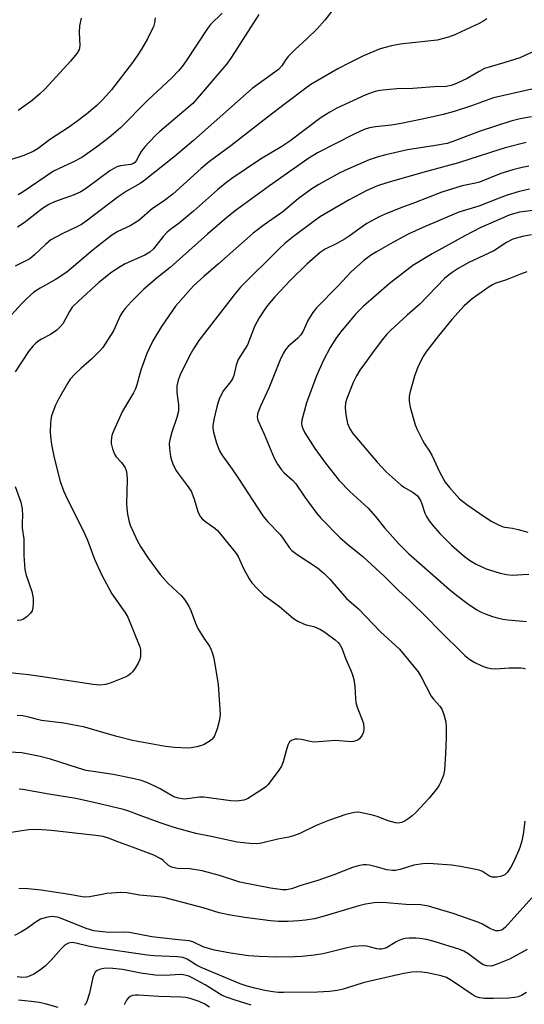
# Model space of a CAD drawing. Units: inches. Extents: x 1219766 to 1225766, y 517457 to 521458.
# Drawn here: x 1220396 to 1220544, y 519959 to 520248 of the extents above; entities that cross this region are included whole.
import ezdxf

# ---------------------------------------------------------------- set-up
doc = ezdxf.new("R2010")
doc.units = ezdxf.units.IN
doc.header["$MEASUREMENT"] = 0
doc.layers.add('Undefined', color=1, linetype='Continuous')

msp = doc.modelspace()

# ---------------------------------------------------------------- linework, layer by layer
at = {"layer": 'Undefined'}
for points in [[(1220489.75, 520253.31, 302), (1220485.26, 520247.53, 302), (1220483.04, 520245.05, 302), (1220480.04, 520242.07, 302), (1220476.53, 520238.97, 302), (1220474.53, 520236.96, 302), (1220473.84, 520236.08, 302), (1220472.65, 520234.14, 302), (1220471.67, 520233.1, 302), (1220463.97, 520227.5, 302), (1220446.71, 520212.23, 302), (1220441.02, 520207.49, 302), (1220432.01, 520200.35, 302), (1220431.06, 520199.69, 302), (1220427.28, 520197.5, 302), (1220424.57, 520195.78, 302), (1220415.15, 520188.61, 302), (1220413.81, 520187.66, 302), (1220412.62, 520186.99, 302), (1220408.11, 520184.88, 302), (1220404.86, 520183.09, 302), (1220403.26, 520181.78, 302), (1220400.06, 520178.72, 302), (1220398.69, 520177.59, 302), (1220394.38, 520175.43, 302)], [(1220532.87, 520248, 300), (1220531.63, 520247.17, 300), (1220530.59, 520246.59, 300), (1220526.78, 520244.87, 300), (1220523.41, 520243.24, 300), (1220521.61, 520242.6, 300), (1220518.3, 520241.75, 300), (1220507.36, 520240.56, 300), (1220504.84, 520240.01, 300), (1220501.51, 520239.15, 300), (1220496.6, 520237.12, 300), (1220492.48, 520235.1, 300), (1220489.05, 520233.25, 300), (1220481.14, 520228.67, 300), (1220479.67, 520227.66, 300), (1220473.77, 520223.1, 300), (1220468.35, 520219.06, 300), (1220457.67, 520210.73, 300), (1220451.39, 520206.1, 300), (1220449, 520204.09, 300), (1220440.68, 520196.52, 300), (1220437.84, 520194.35, 300), (1220434.69, 520192.34, 300), (1220430.67, 520188.78, 300), (1220428.16, 520187.24, 300), (1220424.47, 520185.54, 300), (1220422.69, 520184.47, 300), (1220417.28, 520180.17, 300), (1220409.52, 520173.59, 300), (1220406.36, 520171.57, 300), (1220401.68, 520168.96, 300), (1220399.85, 520167.72, 300), (1220398.83, 520166.92, 300), (1220397.45, 520165.65, 300), (1220396.26, 520164.39, 300), (1220391.11, 520158.75, 300)], [(1220435.47, 520248.23, 308), (1220435.3, 520246.84, 308), (1220434.93, 520245.66, 308), (1220434.22, 520244.12, 308), (1220433.16, 520242.11, 308), (1220431.47, 520239.11, 308), (1220430.37, 520237.37, 308), (1220428.83, 520235.19, 308), (1220422.6, 520227.11, 308), (1220420.1, 520224.26, 308), (1220418.32, 520222.53, 308), (1220415.26, 520219.97, 308), (1220412.44, 520217.84, 308), (1220410.03, 520216.12, 308), (1220404.4, 520212.5, 308), (1220401.09, 520209.91, 308), (1220399.64, 520209.01, 308), (1220396.87, 520207.9, 308), (1220392.38, 520206.41, 308)], [(1220465.91, 520249.22, 304), (1220457.87, 520236.7, 304), (1220456.49, 520234.72, 304), (1220447.76, 520224.57, 304), (1220446.47, 520223.16, 304), (1220443.86, 520220.83, 304), (1220436.78, 520214.92, 304), (1220435.62, 520213.83, 304), (1220433.57, 520211.69, 304), (1220432.38, 520210.36, 304), (1220431.39, 520209.01, 304), (1220430.65, 520207.83, 304), (1220429.95, 520206.37, 304), (1220429.53, 520205.83, 304), (1220429.1, 520205.54, 304), (1220428.35, 520205.25, 304), (1220427.52, 520205.09, 304), (1220425.24, 520204.87, 304), (1220424.17, 520204.5, 304), (1220422.16, 520203.33, 304), (1220415.34, 520198.32, 304), (1220413.63, 520197.19, 304), (1220411.71, 520196.28, 304), (1220405.89, 520194.29, 304), (1220404.2, 520193.49, 304), (1220402.42, 520192.28, 304), (1220396.95, 520188.12, 304), (1220395, 520186.82, 304)], [(1220455.09, 520249.68, 306), (1220451.73, 520246.29, 306), (1220450.78, 520245.16, 306), (1220444.55, 520235.62, 306), (1220443.38, 520233.98, 306), (1220442.3, 520232.7, 306), (1220440.35, 520230.67, 306), (1220433.3, 520224.15, 306), (1220425.24, 520215.94, 306), (1220423.95, 520214.77, 306), (1220421.99, 520213.19, 306), (1220418.21, 520210.28, 306), (1220413.94, 520207.31, 306), (1220411.33, 520205.92, 306), (1220407.03, 520204, 306), (1220405.58, 520203.25, 306), (1220396.69, 520197.23, 306), (1220395.19, 520196.29, 306)], [(1220413.68, 520248.14, 310), (1220413.19, 520245.96, 310), (1220413.11, 520244.03, 310), (1220413.34, 520240.04, 310), (1220413.13, 520238.98, 310), (1220412.41, 520237.77, 310), (1220410.55, 520235.52, 310), (1220403.19, 520227.44, 310), (1220401.45, 520225.85, 310), (1220399.3, 520224.03, 310), (1220395.26, 520221.08, 310)], [(1220550.67, 520240.21, 298), (1220542.5, 520236.52, 298), (1220537.87, 520235.03, 298), (1220533.49, 520233.82, 298), (1220532.14, 520233.36, 298), (1220530.56, 520232.55, 298), (1220527.07, 520230.43, 298), (1220523.93, 520229.01, 298), (1220522.33, 520228.4, 298), (1220520.91, 520228.12, 298), (1220517.35, 520228.05, 298), (1220511.13, 520227.52, 298), (1220506.42, 520227.38, 298), (1220502.29, 520227.02, 298), (1220500.84, 520226.81, 298), (1220499.47, 520226.41, 298), (1220497.33, 520225.62, 298), (1220488.84, 520221.71, 298), (1220486.76, 520220.57, 298), (1220484.23, 520218.99, 298), (1220475.02, 520212.03, 298), (1220472.64, 520210.5, 298), (1220466.37, 520206.76, 298), (1220457.99, 520201.08, 298), (1220456.06, 520199.69, 298), (1220453.75, 520197.82, 298), (1220446.76, 520191.57, 298), (1220442.46, 520188.01, 298), (1220439.93, 520186.16, 298), (1220439.02, 520185.4, 298), (1220437.8, 520184.12, 298), (1220434.98, 520180.44, 298), (1220433.94, 520179.47, 298), (1220432.4, 520178.62, 298), (1220426.69, 520176.07, 298), (1220425.16, 520175.23, 298), (1220422.75, 520173.65, 298), (1220418.93, 520170.59, 298), (1220412.94, 520165.15, 298), (1220411.13, 520163.31, 298), (1220410.29, 520162.12, 298), (1220408.31, 520158.45, 298), (1220407.61, 520157.54, 298), (1220406.55, 520156.64, 298), (1220404.7, 520155.34, 298), (1220402.06, 520153.94, 298), (1220401.34, 520153.47, 298), (1220400.4, 520152.75, 298), (1220399.54, 520151.95, 298), (1220398.29, 520150.3, 298), (1220394.3, 520144.36, 298)], [(1220546.11, 520227.33, 296), (1220534.78, 520224.76, 296), (1220528.34, 520222.4, 296), (1220523.29, 520220.75, 296), (1220520.04, 520219.85, 296), (1220514.32, 520218.59, 296), (1220507.68, 520217.26, 296), (1220504.81, 520216.81, 296), (1220500.15, 520216.31, 296), (1220498.44, 520215.98, 296), (1220496.8, 520215.45, 296), (1220493.94, 520214.17, 296), (1220483.15, 520208.67, 296), (1220480.26, 520206.89, 296), (1220469.02, 520198.93, 296), (1220459.38, 520191.92, 296), (1220456.48, 520189.67, 296), (1220450.78, 520184.75, 296), (1220439.9, 520175.01, 296), (1220436.11, 520172.04, 296), (1220432.09, 520168.63, 296), (1220428.39, 520164.92, 296), (1220426.69, 520162.94, 296), (1220425.81, 520161.78, 296), (1220425.22, 520160.79, 296), (1220423.2, 520156.39, 296), (1220420.1, 520151.51, 296), (1220419.13, 520150.41, 296), (1220416.81, 520148.14, 296), (1220413.71, 520145.49, 296), (1220411.84, 520143.68, 296), (1220410.48, 520142.19, 296), (1220409.68, 520140.97, 296), (1220407.04, 520136.39, 296), (1220406.18, 520134.6, 296), (1220405.66, 520133.29, 296), (1220405.06, 520131.44, 296), (1220404.81, 520130.36, 296), (1220404.7, 520129.21, 296), (1220404.66, 520126.87, 296), (1220404.74, 520125.41, 296), (1220405.05, 520123.05, 296), (1220405.79, 520119.18, 296), (1220407.56, 520112.17, 296), (1220408.64, 520109.26, 296), (1220409.7, 520106.93, 296), (1220414.25, 520098.05, 296), (1220415.57, 520094.96, 296), (1220417.68, 520089.41, 296), (1220419.72, 520084.88, 296), (1220422.72, 520079.26, 296), (1220426.54, 520073.83, 296), (1220427.47, 520072.35, 296), (1220430.95, 520063.72, 296), (1220431.14, 520062.87, 296), (1220431.19, 520061.98, 296), (1220431.13, 520060.81, 296), (1220430.96, 520059.95, 296), (1220430.5, 520058.93, 296), (1220429.6, 520057.46, 296), (1220428.77, 520056.31, 296), (1220428.21, 520055.76, 296), (1220427.39, 520055.18, 296), (1220426.66, 520054.82, 296), (1220422.23, 520053.05, 296), (1220420.89, 520052.65, 296), (1220419.25, 520052.48, 296), (1220417.25, 520052.63, 296), (1220402.36, 520054.88, 296), (1220398.3, 520055.43, 296), (1220390.8, 520056.2, 296)], [(1220545.93, 520219.26, 294), (1220542.67, 520218.65, 294), (1220539.93, 520217.92, 294), (1220530.88, 520215.02, 294), (1220522.84, 520211.97, 294), (1220521.21, 520211.43, 294), (1220517.82, 520210.76, 294), (1220509.51, 520209.48, 294), (1220503.15, 520208.08, 294), (1220500.97, 520207.51, 294), (1220498.31, 520206.55, 294), (1220491.99, 520203.84, 294), (1220489.66, 520202.74, 294), (1220483.5, 520199.31, 294), (1220481.51, 520198.06, 294), (1220477.47, 520195.11, 294), (1220472.9, 520191.38, 294), (1220467.44, 520187.56, 294), (1220464.22, 520185.06, 294), (1220454.1, 520176.05, 294), (1220449.79, 520172.37, 294), (1220446.76, 520169.57, 294), (1220441.4, 520163.67, 294), (1220437.36, 520157.7, 294), (1220434.75, 520153.43, 294), (1220433, 520149.78, 294), (1220431.35, 520145.18, 294), (1220430.73, 520143.08, 294), (1220430.09, 520140.55, 294), (1220429.71, 520139.43, 294), (1220429.07, 520138.19, 294), (1220425.91, 520132.86, 294), (1220423.58, 520127.84, 294), (1220423.01, 520126.5, 294), (1220422.75, 520125.66, 294), (1220422.5, 520124.22, 294), (1220422.5, 520123.38, 294), (1220422.9, 520121.74, 294), (1220423.5, 520120.18, 294), (1220423.98, 520119.47, 294), (1220425.58, 520117.75, 294), (1220426.09, 520117.1, 294), (1220426.64, 520116.19, 294), (1220426.93, 520115.45, 294), (1220427.11, 520114.38, 294), (1220427.23, 520112.73, 294), (1220427.05, 520105.79, 294), (1220427.11, 520104.35, 294), (1220427.3, 520102.66, 294), (1220427.73, 520100.76, 294), (1220428.14, 520099.42, 294), (1220430.29, 520094.67, 294), (1220431.14, 520093.15, 294), (1220433.41, 520089.72, 294), (1220436.95, 520084.92, 294), (1220439.23, 520082.23, 294), (1220443.08, 520078.72, 294), (1220443.78, 520077.96, 294), (1220444.28, 520077.29, 294), (1220445.3, 520075.61, 294), (1220445.95, 520074.37, 294), (1220447.35, 520070.58, 294), (1220448.02, 520069.06, 294), (1220449.72, 520066.25, 294), (1220451.37, 520063.84, 294), (1220451.91, 520062.83, 294), (1220452.23, 520062.04, 294), (1220452.64, 520060.31, 294), (1220453.95, 520052.62, 294), (1220454.52, 520043.95, 294), (1220454.31, 520042.22, 294), (1220453.71, 520039.64, 294), (1220452.88, 520037.54, 294), (1220452.61, 520037.06, 294), (1220452.14, 520036.52, 294), (1220451.27, 520035.87, 294), (1220449.8, 520035.06, 294), (1220448.78, 520034.61, 294), (1220447.71, 520034.31, 294), (1220446.07, 520034.01, 294), (1220444.95, 520033.91, 294), (1220441.1, 520034.14, 294), (1220438.52, 520034.47, 294), (1220428.76, 520036.16, 294), (1220424.24, 520037.35, 294), (1220418.42, 520039.08, 294), (1220414.76, 520040.06, 294), (1220408.6, 520041.29, 294), (1220402.09, 520042.08, 294), (1220400.95, 520042.33, 294), (1220398.4, 520043.09, 294), (1220396.57, 520043.45, 294), (1220394.89, 520043.57, 294)], [(1220544.43, 520211.65, 292), (1220538.21, 520210.08, 292), (1220533.94, 520208.78, 292), (1220524.52, 520205.7, 292), (1220514.08, 520202.85, 292), (1220503.5, 520199.82, 292), (1220500.78, 520198.94, 292), (1220497.66, 520197.57, 292), (1220492.43, 520194.81, 292), (1220484.03, 520189.94, 292), (1220482.22, 520188.7, 292), (1220476.05, 520184.11, 292), (1220473.61, 520182.12, 292), (1220471.73, 520180.39, 292), (1220460.54, 520169.26, 292), (1220459.03, 520167.47, 292), (1220448.31, 520153.55, 292), (1220446.67, 520151.09, 292), (1220445.52, 520149.05, 292), (1220442.81, 520143.54, 292), (1220442.24, 520141.95, 292), (1220441.85, 520140.32, 292), (1220441.78, 520138.3, 292), (1220442.31, 520134.65, 292), (1220442.34, 520133.68, 292), (1220442.27, 520132.88, 292), (1220441.84, 520131, 292), (1220440.31, 520126.68, 292), (1220439.74, 520124.46, 292), (1220439.57, 520123.34, 292), (1220439.64, 520121.89, 292), (1220439.98, 520119.56, 292), (1220440.23, 520118.42, 292), (1220440.66, 520117.34, 292), (1220441.56, 520115.52, 292), (1220442.17, 520114.52, 292), (1220444.9, 520111, 292), (1220445.98, 520109.36, 292), (1220446.82, 520107.28, 292), (1220448.13, 520103.08, 292), (1220448.74, 520101.86, 292), (1220449.26, 520101.26, 292), (1220450.3, 520100.35, 292), (1220452.93, 520098.5, 292), (1220453.73, 520097.8, 292), (1220458.59, 520091.99, 292), (1220459.27, 520091.07, 292), (1220459.82, 520090.15, 292), (1220461.39, 520086.7, 292), (1220463.05, 520083.67, 292), (1220463.87, 520082.49, 292), (1220465.4, 520080.77, 292), (1220467.25, 520078.95, 292), (1220471.92, 520075.54, 292), (1220476.12, 520071.97, 292), (1220477.39, 520071.2, 292), (1220478.98, 520070.4, 292), (1220479.8, 520070.13, 292), (1220482.01, 520069.63, 292), (1220484.05, 520068.76, 292), (1220485.27, 520067.97, 292), (1220488.31, 520065.73, 292), (1220489.16, 520064.99, 292), (1220489.83, 520064.19, 292), (1220490.28, 520063.3, 292), (1220491.45, 520060.08, 292), (1220493.04, 520056.59, 292), (1220493.44, 520055.5, 292), (1220493.77, 520054.08, 292), (1220494.09, 520052.06, 292), (1220494.27, 520048.5, 292), (1220494.41, 520047.33, 292), (1220494.81, 520045.97, 292), (1220496.27, 520042.23, 292), (1220496.62, 520041.14, 292), (1220496.76, 520039.76, 292), (1220496.67, 520038.66, 292), (1220496.28, 520037.74, 292), (1220495.45, 520036.71, 292), (1220495.05, 520036.38, 292), (1220494.39, 520036.06, 292), (1220493.68, 520035.88, 292), (1220493.1, 520035.84, 292), (1220488.36, 520036.18, 292), (1220483.38, 520035.76, 292), (1220482.03, 520035.75, 292), (1220480.95, 520035.89, 292), (1220478.39, 520036.46, 292), (1220477.26, 520036.63, 292), (1220476.46, 520036.57, 292), (1220475.51, 520036.24, 292), (1220474.94, 520035.77, 292), (1220474.46, 520034.79, 292), (1220473.93, 520033.13, 292), (1220473.08, 520029.98, 292), (1220472.55, 520028.63, 292), (1220471.57, 520027.17, 292), (1220468.54, 520023.17, 292), (1220467.92, 520022.56, 292), (1220466.99, 520021.88, 292), (1220462.57, 520019.08, 292), (1220461.49, 520018.7, 292), (1220459.46, 520018.44, 292), (1220457.69, 520018.52, 292), (1220449.77, 520019.56, 292), (1220448.47, 520019.53, 292), (1220444.17, 520019.01, 292), (1220443.36, 520019.05, 292), (1220442.31, 520019.23, 292), (1220441.28, 520019.56, 292), (1220440.26, 520020.04, 292), (1220436.92, 520022.03, 292), (1220435.39, 520022.83, 292), (1220432.97, 520023.84, 292), (1220431.33, 520024.41, 292), (1220428.94, 520025.02, 292), (1220423.17, 520026.26, 292), (1220417.21, 520027.06, 292), (1220415.2, 520027.43, 292), (1220412.92, 520028.07, 292), (1220404.69, 520030.69, 292), (1220401.68, 520031.47, 292), (1220396.34, 520032.59, 292), (1220392.59, 520032.82, 292)], [(1220545.15, 520204.71, 290), (1220543.18, 520204.36, 290), (1220540.47, 520203.66, 290), (1220536.99, 520202.54, 290), (1220530.74, 520200.02, 290), (1220529.48, 520199.7, 290), (1220525.58, 520198.95, 290), (1220519.59, 520197.1, 290), (1220511.58, 520193.97, 290), (1220507.58, 520192.54, 290), (1220503.02, 520190.67, 290), (1220501.19, 520189.82, 290), (1220497.63, 520187.92, 290), (1220495.96, 520186.78, 290), (1220492.47, 520184.2, 290), (1220491.28, 520183.42, 290), (1220488.81, 520182.03, 290), (1220485.35, 520180.33, 290), (1220483.9, 520179.38, 290), (1220479.97, 520175.98, 290), (1220475.15, 520171.29, 290), (1220470.62, 520166.39, 290), (1220468.46, 520163.8, 290), (1220467.44, 520162.44, 290), (1220466.04, 520160.27, 290), (1220464.65, 520157.66, 290), (1220462.53, 520152.3, 290), (1220459.85, 520147.97, 290), (1220459.28, 520146.31, 290), (1220458.52, 520143.35, 290), (1220458.13, 520142.36, 290), (1220457.53, 520141.41, 290), (1220455.53, 520138.92, 290), (1220454.35, 520136.64, 290), (1220453.93, 520135.51, 290), (1220453.56, 520134.1, 290), (1220452.72, 520130.44, 290), (1220452.4, 520128.54, 290), (1220452.39, 520127.75, 290), (1220452.56, 520126.67, 290), (1220453.44, 520123.41, 290), (1220454.36, 520121.2, 290), (1220455.03, 520119.98, 290), (1220458.07, 520115.79, 290), (1220459.9, 520113.12, 290), (1220467.12, 520102.09, 290), (1220468.54, 520100.4, 290), (1220472.17, 520096.68, 290), (1220472.98, 520095.6, 290), (1220474.83, 520092.82, 290), (1220475.57, 520091.98, 290), (1220477.13, 520090.73, 290), (1220483.08, 520086.84, 290), (1220485.06, 520085.17, 290), (1220486.71, 520083.52, 290), (1220491.64, 520077.91, 290), (1220495.18, 520074.8, 290), (1220501.58, 520068.13, 290), (1220507.22, 520063, 290), (1220512.68, 520056.38, 290), (1220513.6, 520054.87, 290), (1220516.55, 520049.24, 290), (1220517.21, 520048.36, 290), (1220519, 520046.29, 290), (1220519.63, 520045.41, 290), (1220520.17, 520044.13, 290), (1220520.8, 520041.64, 290), (1220520.91, 520040.22, 290), (1220520.9, 520037.03, 290), (1220520.76, 520032.35, 290), (1220520.43, 520027.47, 290), (1220520.1, 520026.05, 290), (1220519.26, 520023.83, 290), (1220518.84, 520023.05, 290), (1220518.33, 520022.32, 290), (1220515.92, 520019.32, 290), (1220511.97, 520015.06, 290), (1220510.94, 520014.06, 290), (1220510.05, 520013.37, 290), (1220508.89, 520012.59, 290), (1220507.92, 520012.11, 290), (1220506.84, 520011.94, 290), (1220506.02, 520012.02, 290), (1220503.84, 520012.65, 290), (1220500.66, 520013.91, 290), (1220499.29, 520014.3, 290), (1220495.67, 520015.08, 290), (1220494.82, 520015.12, 290), (1220493.97, 520015.03, 290), (1220491.42, 520014.46, 290), (1220486.66, 520012.79, 290), (1220482.77, 520011.25, 290), (1220477.92, 520008.89, 290), (1220476.09, 520008.18, 290), (1220474.72, 520007.82, 290), (1220471.5, 520007.25, 290), (1220466.73, 520006.11, 290), (1220465.27, 520005.91, 290), (1220463.26, 520005.99, 290), (1220459.51, 520006.34, 290), (1220451.87, 520008.05, 290), (1220447.4, 520008.88, 290), (1220441.06, 520010.71, 290), (1220436.96, 520012.02, 290), (1220431.1, 520014.16, 290), (1220427.47, 520015.58, 290), (1220426.14, 520015.98, 290), (1220417.01, 520018.13, 290), (1220412.2, 520019.15, 290), (1220404.24, 520020.41, 290), (1220396.64, 520021.82, 290), (1220395.49, 520021.95, 290)], [(1220545.38, 520198.03, 288), (1220542.04, 520197.2, 288), (1220538.82, 520196.2, 288), (1220536.45, 520195.36, 288), (1220530.47, 520193.01, 288), (1220524.66, 520191.24, 288), (1220514.04, 520186.78, 288), (1220509.76, 520184.78, 288), (1220505.27, 520182.37, 288), (1220500.42, 520179.57, 288), (1220498.67, 520178.48, 288), (1220496.73, 520177.09, 288), (1220492.9, 520173.58, 288), (1220489.19, 520169.65, 288), (1220482.82, 520163.2, 288), (1220481.79, 520161.82, 288), (1220480.24, 520159.41, 288), (1220478.89, 520156.35, 288), (1220478.22, 520155.22, 288), (1220477.31, 520154.23, 288), (1220474.51, 520151.84, 288), (1220473.81, 520151.03, 288), (1220473.03, 520149.76, 288), (1220472.12, 520147.89, 288), (1220468.8, 520139.59, 288), (1220466.41, 520134.26, 288), (1220465.65, 520132.33, 288), (1220465.44, 520131.25, 288), (1220465.51, 520130.52, 288), (1220465.67, 520129.99, 288), (1220467.45, 520126.1, 288), (1220470.41, 520119.08, 288), (1220471.41, 520117.31, 288), (1220472.58, 520115.64, 288), (1220473.32, 520114.74, 288), (1220475.81, 520112.57, 288), (1220476.75, 520111.56, 288), (1220479.41, 520107.56, 288), (1220482.91, 520102.81, 288), (1220484.25, 520101.33, 288), (1220489.67, 520095.79, 288), (1220491.91, 520093.78, 288), (1220496.4, 520090.19, 288), (1220502.94, 520084.25, 288), (1220506.97, 520080.14, 288), (1220510.1, 520077.25, 288), (1220515.46, 520072.09, 288), (1220518.68, 520068.79, 288), (1220526.42, 520061.13, 288), (1220527.84, 520059.92, 288), (1220529.29, 520059.07, 288), (1220531.35, 520058.09, 288), (1220532.7, 520057.65, 288), (1220534.08, 520057.35, 288), (1220535.52, 520057.26, 288), (1220539.37, 520057.5, 288), (1220541.67, 520057.56, 288), (1220542.81, 520057.54, 288), (1220543.63, 520057.44, 288), (1220544.14, 520057.25, 288)], [(1220546.35, 520191.75, 286), (1220542.41, 520191.22, 286), (1220541.05, 520190.87, 286), (1220539.44, 520190.33, 286), (1220531.11, 520186.7, 286), (1220526.35, 520184.31, 286), (1220516.82, 520179.05, 286), (1220511.16, 520175.55, 286), (1220504.2, 520170.16, 286), (1220496.49, 520163.6, 286), (1220494.27, 520161.27, 286), (1220489.96, 520156.11, 286), (1220488.75, 520154.44, 286), (1220486.87, 520151.52, 286), (1220484.77, 520147.59, 286), (1220482.83, 520143.25, 286), (1220479.85, 520135.26, 286), (1220478.57, 520130.19, 286), (1220478.45, 520129.34, 286), (1220478.51, 520128.55, 286), (1220478.79, 520127.77, 286), (1220479.44, 520126.52, 286), (1220482.32, 520121.85, 286), (1220485.46, 520117.6, 286), (1220489.52, 520112.53, 286), (1220492.66, 520109.22, 286), (1220498.02, 520104.33, 286), (1220500.14, 520101.91, 286), (1220502.77, 520098.64, 286), (1220506.98, 520093.88, 286), (1220509.89, 520091.1, 286), (1220521.92, 520080.52, 286), (1220523.95, 520078.84, 286), (1220527.17, 520076.41, 286), (1220529.95, 520074.53, 286), (1220531.15, 520073.87, 286), (1220532.69, 520073.22, 286), (1220534.52, 520072.54, 286), (1220535.91, 520072.16, 286), (1220537.59, 520071.78, 286), (1220539, 520071.57, 286), (1220544.46, 520071.13, 286)], [(1220545.96, 520184.58, 284), (1220543.36, 520184.07, 284), (1220540.5, 520183.28, 284), (1220538.66, 520182.3, 284), (1220534.89, 520179.92, 284), (1220527.52, 520176.43, 284), (1220524.41, 520174.7, 284), (1220522.66, 520173.57, 284), (1220521.48, 520172.69, 284), (1220520.44, 520171.75, 284), (1220513.16, 520164.19, 284), (1220509.48, 520161.05, 284), (1220504.66, 520156.65, 284), (1220503.52, 520155.46, 284), (1220502.24, 520153.9, 284), (1220499.74, 520150.69, 284), (1220496.88, 520146.75, 284), (1220495.59, 520144.86, 284), (1220494.57, 520143.18, 284), (1220493.59, 520141.21, 284), (1220491.73, 520136.58, 284), (1220491.35, 520135.25, 284), (1220491.23, 520133.96, 284), (1220491.48, 520131.89, 284), (1220491.96, 520129.24, 284), (1220492.62, 520127.67, 284), (1220493.49, 520126.32, 284), (1220500.64, 520117.87, 284), (1220503.3, 520115.01, 284), (1220507.73, 520111.12, 284), (1220508.7, 520110.47, 284), (1220511.24, 520109, 284), (1220512.36, 520108.08, 284), (1220512.87, 520107.4, 284), (1220513.44, 520106.41, 284), (1220513.78, 520105.62, 284), (1220514.65, 520102.95, 284), (1220515.17, 520101.92, 284), (1220515.95, 520100.68, 284), (1220516.99, 520099.32, 284), (1220519.02, 520096.95, 284), (1220522.45, 520093.56, 284), (1220526.3, 520090.23, 284), (1220528.04, 520088.89, 284), (1220529.68, 520087.9, 284), (1220532.65, 520086.61, 284), (1220536.74, 520085.29, 284), (1220538.63, 520084.86, 284), (1220540.24, 520084.74, 284), (1220543.43, 520084.94, 284), (1220545.18, 520084.96, 284)], [(1220544.57, 520173.7, 282), (1220542.69, 520173.05, 282), (1220538.32, 520171.26, 282), (1220535.5, 520170.36, 282), (1220534.51, 520169.9, 282), (1220533.54, 520169.31, 282), (1220528.53, 520165.8, 282), (1220526.19, 520163.79, 282), (1220522.53, 520159.78, 282), (1220518.66, 520154.97, 282), (1220515.27, 520150.51, 282), (1220514.28, 520149.07, 282), (1220512.68, 520146.07, 282), (1220511.61, 520143.09, 282), (1220510.2, 520138.24, 282), (1220510.02, 520137.12, 282), (1220510, 520135.74, 282), (1220510.33, 520134.02, 282), (1220511.83, 520128.84, 282), (1220512.4, 520127.48, 282), (1220513.94, 520124.29, 282), (1220514.51, 520123.27, 282), (1220516.02, 520121.12, 282), (1220516.73, 520119.94, 282), (1220519.06, 520114.82, 282), (1220520.66, 520112.05, 282), (1220521.88, 520110.41, 282), (1220524.85, 520107.11, 282), (1220526.98, 520105.44, 282), (1220532.1, 520101.91, 282), (1220534.36, 520100.49, 282), (1220536.11, 520099.55, 282), (1220537.38, 520098.99, 282), (1220538.17, 520098.75, 282), (1220540.42, 520098.55, 282), (1220542.09, 520098.15, 282), (1220544.84, 520097.33, 282)], [(1220394.37, 520110.77, 298), (1220396.03, 520106.17, 298), (1220396.4, 520104.21, 298), (1220396.55, 520102.23, 298), (1220396.42, 520100.11, 298), (1220396.42, 520098.63, 298), (1220396.85, 520095.24, 298), (1220396.85, 520090.48, 298), (1220397.18, 520086.41, 298), (1220397.55, 520084.73, 298), (1220399.23, 520079.91, 298), (1220399.59, 520078.01, 298), (1220399.63, 520076.53, 298), (1220399.55, 520075.08, 298), (1220399.34, 520074.28, 298), (1220398.89, 520073.61, 298), (1220397.88, 520072.62, 298), (1220396.75, 520071.79, 298), (1220396, 520071.51, 298), (1220394.95, 520071.41, 298)], [(1220543.96, 520012.48, 288), (1220543.54, 520008.74, 288), (1220543.13, 520006.75, 288), (1220542.67, 520005.07, 288), (1220542.27, 520004.01, 288), (1220540.69, 520000.46, 288), (1220539.9, 519999, 288), (1220538.92, 519997.56, 288), (1220538.14, 519996.78, 288), (1220537.67, 519996.54, 288), (1220536.87, 519996.31, 288), (1220535.76, 519996.11, 288), (1220534.93, 519996.05, 288), (1220534.39, 519996.1, 288), (1220533.66, 519996.38, 288), (1220531.61, 519997.76, 288), (1220530.56, 519998.18, 288), (1220525.08, 519999.25, 288), (1220522.45, 519999.6, 288), (1220517.05, 520000.02, 288), (1220515.43, 520000.06, 288), (1220514.04, 520000.01, 288), (1220511.44, 519999.64, 288), (1220507.38, 519998.37, 288), (1220505.97, 519998.08, 288), (1220505.14, 519998.03, 288), (1220503.48, 519998.23, 288), (1220500.72, 519999.03, 288), (1220498.39, 519999.59, 288), (1220497.52, 519999.72, 288), (1220496.68, 519999.7, 288), (1220495.03, 519999.4, 288), (1220493.4, 519998.96, 288), (1220487.96, 519996.76, 288), (1220483.21, 519995.16, 288), (1220477.98, 519993.55, 288), (1220475.47, 519992.67, 288), (1220474.03, 519992.35, 288), (1220472.87, 519992.34, 288), (1220469.36, 519992.83, 288), (1220460.34, 519994.65, 288), (1220454.31, 519996.56, 288), (1220449.24, 519997.92, 288), (1220445.61, 519998.49, 288), (1220442.01, 519998.68, 288), (1220440.62, 519998.91, 288), (1220440.09, 519999.12, 288), (1220439.35, 519999.55, 288), (1220437.76, 520001.02, 288), (1220437.1, 520001.51, 288), (1220435.11, 520002.54, 288), (1220428.85, 520004.92, 288), (1220424.48, 520006.45, 288), (1220421.8, 520007.52, 288), (1220420.16, 520008.01, 288), (1220418.02, 520008.35, 288), (1220404.96, 520009.83, 288), (1220401.01, 520010.09, 288), (1220398.26, 520009.99, 288), (1220393.22, 520009.2, 288)], [(1220546.1, 519989.99, 286), (1220538.24, 519981.35, 286), (1220537.34, 519980.67, 286), (1220536.33, 519980.34, 286), (1220535.54, 519980.38, 286), (1220534.74, 519980.62, 286), (1220533.69, 519981.07, 286), (1220531.53, 519982.31, 286), (1220530.5, 519982.78, 286), (1220522.96, 519985.43, 286), (1220515.72, 519987.58, 286), (1220514.59, 519987.82, 286), (1220513.43, 519987.95, 286), (1220509.1, 519988.11, 286), (1220502.31, 519988.64, 286), (1220499.8, 519988.57, 286), (1220497.22, 519988.12, 286), (1220495.23, 519987.67, 286), (1220485.09, 519984.61, 286), (1220482.24, 519983.87, 286), (1220479.63, 519983.44, 286), (1220477.64, 519983.25, 286), (1220474.49, 519983.1, 286), (1220471.64, 519983.12, 286), (1220469.36, 519983.31, 286), (1220461.79, 519984.22, 286), (1220457.02, 519985.06, 286), (1220454.29, 519985.66, 286), (1220449.59, 519987.06, 286), (1220437.96, 519990.1, 286), (1220436.31, 519990.36, 286), (1220430.85, 519990.8, 286), (1220427.09, 519991.54, 286), (1220425.36, 519991.57, 286), (1220421.31, 519991.27, 286), (1220419.88, 519991.05, 286), (1220416.17, 519990.29, 286), (1220414.82, 519990.19, 286), (1220414.03, 519990.3, 286), (1220410.91, 519990.95, 286), (1220402.01, 519992.3, 286), (1220398.03, 519992.68, 286), (1220395.38, 519992.81, 286)], [(1220544.71, 519974.87, 284), (1220539.47, 519972.06, 284), (1220535.61, 519970.42, 284), (1220534.21, 519970.01, 284), (1220532.86, 519970.06, 284), (1220531.81, 519970.4, 284), (1220530.82, 519971.04, 284), (1220527.25, 519973.72, 284), (1220526.11, 519974.38, 284), (1220524.88, 519974.9, 284), (1220517.42, 519977.24, 284), (1220515.15, 519977.75, 284), (1220513.15, 519978.1, 284), (1220512.02, 519978.18, 284), (1220510.03, 519978.16, 284), (1220508.9, 519978.05, 284), (1220508.08, 519977.87, 284), (1220507.02, 519977.51, 284), (1220506.26, 519977.15, 284), (1220503.4, 519975.39, 284), (1220502.7, 519975.11, 284), (1220501.93, 519974.94, 284), (1220501.36, 519974.93, 284), (1220500.57, 519975.05, 284), (1220497.66, 519975.87, 284), (1220496.52, 519975.94, 284), (1220495.07, 519975.89, 284), (1220493.61, 519975.72, 284), (1220491.85, 519975.39, 284), (1220484.76, 519973.62, 284), (1220482.12, 519973.19, 284), (1220478.56, 519972.85, 284), (1220476.49, 519972.75, 284), (1220471.19, 519972.65, 284), (1220466.01, 519972.77, 284), (1220462.86, 519973.01, 284), (1220460.19, 519973.37, 284), (1220457.55, 519973.8, 284), (1220452.91, 519974.71, 284), (1220449.75, 519975.59, 284), (1220446.51, 519977.12, 284), (1220445.43, 519977.42, 284), (1220441.33, 519977.77, 284), (1220434.49, 519978.62, 284), (1220427.94, 519979.86, 284), (1220426.52, 519979.92, 284), (1220421.83, 519979.89, 284), (1220419.15, 519980.11, 284), (1220417.47, 519980.33, 284), (1220415.16, 519981.03, 284), (1220407.13, 519984.21, 284), (1220406.02, 519984.49, 284), (1220405.17, 519984.56, 284), (1220403.44, 519984.29, 284), (1220401.8, 519983.75, 284), (1220400.18, 519982.81, 284), (1220397.94, 519981.13, 284), (1220396.23, 519980.08, 284), (1220394.2, 519979.01, 284)], [(1220544.45, 519962.28, 282), (1220543.03, 519961.4, 282), (1220542.03, 519960.97, 282), (1220541, 519960.74, 282), (1220539.27, 519960.59, 282), (1220534.83, 519960.44, 282), (1220532.16, 519960.45, 282), (1220530.75, 519960.64, 282), (1220529.74, 519960.97, 282), (1220528.79, 519961.48, 282), (1220522.52, 519965.8, 282), (1220521.01, 519966.65, 282), (1220519.39, 519967.13, 282), (1220515.28, 519968.01, 282), (1220513.8, 519968.22, 282), (1220512.32, 519968.32, 282), (1220510.83, 519968.23, 282), (1220508.47, 519967.83, 282), (1220500.25, 519965.99, 282), (1220496.49, 519965.07, 282), (1220490.63, 519963.21, 282), (1220488.93, 519962.82, 282), (1220486.6, 519962.58, 282), (1220483.13, 519962.37, 282), (1220473.19, 519962.21, 282), (1220471.71, 519962.27, 282), (1220469.98, 519962.46, 282), (1220467.65, 519962.85, 282), (1220464.74, 519963.49, 282), (1220462.45, 519964.08, 282), (1220460.4, 519964.77, 282), (1220448.94, 519969.54, 282), (1220447.55, 519970.27, 282), (1220444.86, 519972, 282), (1220443.63, 519972.48, 282), (1220442, 519972.71, 282), (1220435.21, 519973, 282), (1220433.13, 519973.2, 282), (1220418.39, 519975.34, 282), (1220415.79, 519975.86, 282), (1220412.21, 519976.74, 282), (1220411.15, 519976.89, 282), (1220410.45, 519976.86, 282), (1220409.96, 519976.74, 282), (1220409.01, 519976.21, 282), (1220407.82, 519975.05, 282), (1220404.96, 519971.69, 282), (1220403.14, 519969.95, 282), (1220401.53, 519968.75, 282), (1220399.85, 519967.64, 282), (1220398.8, 519967.12, 282), (1220397.69, 519966.75, 282), (1220396.33, 519966.69, 282), (1220394.97, 519966.88, 282)], [(1220463.67, 519958.49, 280), (1220458.9, 519959.98, 280), (1220456.41, 519960.83, 280), (1220455.11, 519961.38, 280), (1220450.14, 519964.48, 280), (1220446.36, 519966.55, 280), (1220445.33, 519967.02, 280), (1220444.55, 519967.28, 280), (1220443.69, 519967.44, 280), (1220442.81, 519967.5, 280), (1220438.38, 519967.28, 280), (1220435.43, 519967.33, 280), (1220431.24, 519967.92, 280), (1220425.87, 519968.99, 280), (1220422.06, 519969.39, 280), (1220420.42, 519969.32, 280), (1220419.37, 519969.14, 280), (1220418.45, 519968.73, 280), (1220417.87, 519968.17, 280), (1220417.46, 519967.47, 280), (1220417.19, 519966.69, 280), (1220416.14, 519962.01, 280), (1220415.42, 519959.63, 280), (1220415.05, 519958.93, 280), (1220414.71, 519958.53, 280)], [(1220451.43, 519957.91, 278), (1220450.06, 519958.8, 278), (1220448.35, 519959.6, 278), (1220445.7, 519960.44, 278), (1220444.37, 519960.73, 278), (1220443.21, 519960.86, 278), (1220436.49, 519961.11, 278), (1220430.54, 519961.5, 278), (1220429.68, 519961.5, 278), (1220428.84, 519961.39, 278), (1220428.12, 519961.1, 278), (1220427.49, 519960.63, 278), (1220427.01, 519959.95, 278), (1220426.37, 519958.64, 278)], [(1220406.94, 519957.85, 280), (1220403.16, 519958.91, 280), (1220401.43, 519959.27, 280), (1220399.09, 519959.64, 280), (1220395.33, 519960.02, 280)]]:
    msp.add_polyline3d(points, dxfattribs=at)

doc.saveas('drawing.dxf')
